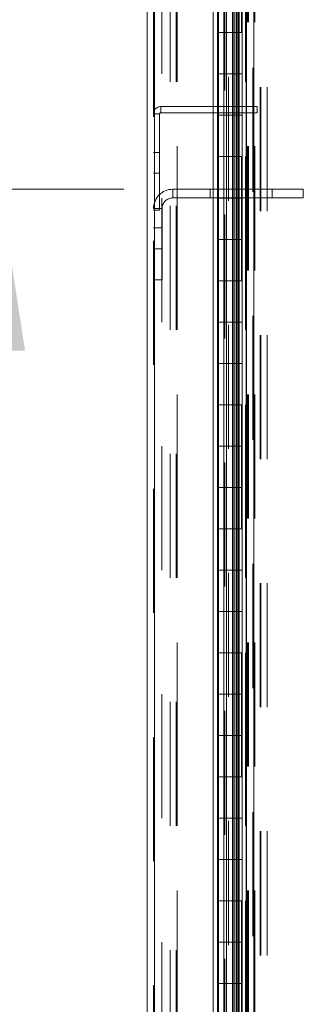
# Model space of a CAD drawing. Units: inches. Extents: x 0 to 16.5, y 0 to 11.7.
# Drawn here: x 8.4 to 8.6, y 7.1 to 7.9 of the extents above; entities that cross this region are included whole.
import ezdxf

# ---------------------------------------------------------------- set-up
doc = ezdxf.new("R2010")
doc.units = ezdxf.units.IN
doc.header["$MEASUREMENT"] = 0
doc.linetypes.add('HIDDEN', pattern=[0.075, 0.05, -0.025])
doc.styles.add('SLDTEXTSTYLE0', font='TXT', dxfattribs={"width": 0.75})
doc.dimstyles.new('SLDDIMSTYLE1', dxfattribs={"dimtxt": 0.083333, "dimasz": 0.13, "dimexe": 0, "dimexo": 0.0625, "dimgap": 0.020833, "dimtad": 0, "dimtih": 1, "dimtoh": 1, "dimlfac": 15, "dimrnd": 1e-09, "dimzin": 4, "dimdsep": 46, "dimtxsty": 'SLDTEXTSTYLE0', "dimsah": 1, "dimcen": 0.09, "dimadec": 0, "dimazin": 1, "dimtfac": 1, "dimtmove": 0, "dimatfit": 0, "dimfxl": 1, "dimfrac": 2, "dimtolj": 1, "dimtzin": 12, "dimarcsym": 0})

# ---------------------------------------------------------------- blocks, each defined once
blk = doc.blocks.new('_D_19')
at = {"color": 7, "linetype": 'Continuous', "lineweight": 0}
for p, q in [((8.33941, 8.04143), (8.33941, 8.29143)), ((8.42446, 8.04143), (8.30004, 8.04143)), ((8.4392, 7.77476), (8.30004, 7.77476)), ((8.33941, 7.50428), (8.33941, 7.77476)), ((8.08941, 7.50428), (8.33941, 7.50428))]:
    blk.add_line(p, q, dxfattribs=at)
for points in [[(8.33941, 8.04143), (8.35941, 8.17143), (8.31941, 8.17143)], [(8.33941, 7.77476), (8.31941, 7.64476), (8.35941, 7.64476)]]:
    blk.add_solid(points, dxfattribs=at)
at = {"color": 7, "linetype": 'Continuous', "lineweight": 0, "char_height": 0.083333, "attachment_point": 1, "style": 'SLDTEXTSTYLE0'}
for s, insert in [('4.00', (7.64065, 7.67791, 0.00026)), ('TYP', (7.69273, 7.5455, 0.00026)), ('ROD GUIDE', (7.47491, 7.41309, 0.00026))]:
    blk.add_mtext(s, dxfattribs=dict(at, insert=insert))

msp = doc.modelspace()

# ---------------------------------------------------------------- linework, layer by layer
at = {"color": 7, "linetype": 'Continuous', "lineweight": 15}
for p, q in [((8.53803, 8.09606), (8.53803, 3.97268)), ((8.54387, 8.09606), (8.54387, 3.97268)), ((8.45799, 4.03316), (8.45799, 8.03558)), ((8.46383, 8.03551), (8.46383, 4.03323)), ((8.51099, 8.03551), (8.51099, 4.03323)), ((8.51457, 4.0677), (8.51457, 8.00104)), ((8.53772, 8.00104), (8.53772, 4.0677)), ((8.51543, 7.90104), (8.51543, 7.93437)), ((8.5321, 7.90104), (8.5321, 7.93437)), ((8.53445, 7.93437), (8.53445, 7.90104)), ((8.51543, 7.90104), (8.51543, 7.8677)), ((8.5316, 7.90104), (8.51543, 7.90104)), ((8.51543, 7.90104), (8.51543, 7.8677)), ((8.5316, 7.8677), (8.5316, 7.90104)), ((8.53445, 7.90104), (8.5316, 7.90104)), ((8.51543, 7.8677), (8.5316, 7.8677)), ((8.51543, 7.83437), (8.51543, 7.8677)), ((8.5316, 7.8677), (8.53445, 7.8677)), ((8.5321, 7.83437), (8.5321, 7.8677)), ((8.53445, 7.8677), (8.53445, 7.83437)), ((8.51543, 7.83437), (8.51543, 7.80104)), ((8.5316, 7.83437), (8.51543, 7.83437)), ((8.51543, 7.83437), (8.51543, 7.80104)), ((8.5316, 7.80104), (8.5316, 7.83437)), ((8.53445, 7.83437), (8.5316, 7.83437)), ((8.51543, 7.80104), (8.5316, 7.80104)), ((8.51543, 7.7677), (8.51543, 7.80104)), ((8.5316, 7.80104), (8.53445, 7.80104)), ((8.5321, 7.7677), (8.5321, 7.80104)), ((8.53445, 7.80104), (8.53445, 7.7677)), ((8.51543, 7.7677), (8.51543, 7.73437)), ((8.5316, 7.7677), (8.51543, 7.7677)), ((8.51543, 7.7677), (8.51543, 7.73437)), ((8.5316, 7.73437), (8.5316, 7.7677)), ((8.53445, 7.7677), (8.5316, 7.7677)), ((8.51543, 7.73437), (8.5316, 7.73437)), ((8.51543, 7.70104), (8.51543, 7.73437)), ((8.5316, 7.73437), (8.53445, 7.73437)), ((8.5321, 7.70104), (8.5321, 7.73437)), ((8.53445, 7.73437), (8.53445, 7.70104)), ((8.51543, 7.70104), (8.51543, 7.6677)), ((8.5316, 7.70104), (8.51543, 7.70104)), ((8.51543, 7.70104), (8.51543, 7.6677)), ((8.5316, 7.6677), (8.5316, 7.70104)), ((8.53445, 7.70104), (8.5316, 7.70104)), ((8.51543, 7.63437), (8.51543, 7.6677)), ((8.51543, 7.6677), (8.5316, 7.6677)), ((8.5316, 7.6677), (8.53445, 7.6677)), ((8.5321, 7.63437), (8.5321, 7.6677)), ((8.53445, 7.6677), (8.53445, 7.63437)), ((8.51543, 7.63437), (8.51543, 7.60104)), ((8.5316, 7.63437), (8.51543, 7.63437)), ((8.51543, 7.63437), (8.51543, 7.60104)), ((8.5316, 7.60104), (8.5316, 7.63437)), ((8.53445, 7.63437), (8.5316, 7.63437)), ((8.51543, 7.60104), (8.5316, 7.60104)), ((8.51543, 7.5677), (8.51543, 7.60104)), ((8.5316, 7.60104), (8.53445, 7.60104)), ((8.5321, 7.5677), (8.5321, 7.60104)), ((8.53445, 7.60104), (8.53445, 7.5677)), ((8.51543, 7.5677), (8.51543, 7.53437)), ((8.5316, 7.5677), (8.51543, 7.5677)), ((8.51543, 7.5677), (8.51543, 7.53437)), ((8.5316, 7.53437), (8.5316, 7.5677)), ((8.53445, 7.5677), (8.5316, 7.5677)), ((8.51543, 7.53437), (8.5316, 7.53437)), ((8.51543, 7.50104), (8.51543, 7.53437)), ((8.5316, 7.53437), (8.53445, 7.53437)), ((8.5321, 7.50104), (8.5321, 7.53437)), ((8.53445, 7.53437), (8.53445, 7.50104)), ((8.51543, 7.50104), (8.51543, 7.4677)), ((8.5316, 7.50104), (8.51543, 7.50104)), ((8.51543, 7.50104), (8.51543, 7.4677)), ((8.5316, 7.4677), (8.5316, 7.50104)), ((8.53445, 7.50104), (8.5316, 7.50104)), ((8.51543, 7.4677), (8.5316, 7.4677)), ((8.51543, 7.43437), (8.51543, 7.4677)), ((8.5316, 7.4677), (8.53445, 7.4677)), ((8.5321, 7.43437), (8.5321, 7.4677)), ((8.53445, 7.4677), (8.53445, 7.43437)), ((8.51543, 7.43437), (8.51543, 7.40104)), ((8.5316, 7.43437), (8.51543, 7.43437)), ((8.51543, 7.43437), (8.51543, 7.40104)), ((8.5316, 7.40104), (8.5316, 7.43437)), ((8.53445, 7.43437), (8.5316, 7.43437)), ((8.51543, 7.3677), (8.51543, 7.40104)), ((8.51543, 7.40104), (8.5316, 7.40104)), ((8.5316, 7.40104), (8.53445, 7.40104)), ((8.5321, 7.3677), (8.5321, 7.40104)), ((8.53445, 7.40104), (8.53445, 7.3677)), ((8.51543, 7.3677), (8.51543, 7.33437)), ((8.5316, 7.3677), (8.51543, 7.3677)), ((8.5316, 7.33437), (8.5316, 7.3677)), ((8.53445, 7.3677), (8.5316, 7.3677)), ((8.51543, 7.33437), (8.5316, 7.33437)), ((8.51543, 7.30104), (8.51543, 7.33437)), ((8.5316, 7.33437), (8.53445, 7.33437)), ((8.5321, 7.30104), (8.5321, 7.33437)), ((8.53445, 7.33437), (8.53445, 7.30104)), ((8.51543, 7.30104), (8.51543, 7.2677)), ((8.5316, 7.30104), (8.51543, 7.30104)), ((8.51543, 7.30104), (8.51543, 7.2677)), ((8.5316, 7.2677), (8.5316, 7.30104)), ((8.53445, 7.30104), (8.5316, 7.30104)), ((8.51543, 7.2677), (8.5316, 7.2677)), ((8.51543, 7.23437), (8.51543, 7.2677)), ((8.5316, 7.2677), (8.53445, 7.2677)), ((8.5321, 7.23437), (8.5321, 7.2677)), ((8.53445, 7.2677), (8.53445, 7.23437)), ((8.51543, 7.23437), (8.51543, 7.20104)), ((8.5316, 7.23437), (8.51543, 7.23437)), ((8.51543, 7.23437), (8.51543, 7.20104)), ((8.5316, 7.20104), (8.5316, 7.23437)), ((8.53445, 7.23437), (8.5316, 7.23437)), ((8.51543, 7.20104), (8.5316, 7.20104)), ((8.51543, 7.1677), (8.51543, 7.20104)), ((8.5316, 7.20104), (8.53445, 7.20104)), ((8.5321, 7.1677), (8.5321, 7.20104)), ((8.53445, 7.20104), (8.53445, 7.1677)), ((8.51543, 7.1677), (8.51543, 7.13437)), ((8.5316, 7.1677), (8.51543, 7.1677)), ((8.51543, 7.1677), (8.51543, 7.13437)), ((8.5316, 7.13437), (8.5316, 7.1677)), ((8.53445, 7.1677), (8.5316, 7.1677)), ((8.51543, 7.13437), (8.5316, 7.13437)), ((8.51543, 7.10104), (8.51543, 7.13437)), ((8.5316, 7.13437), (8.53445, 7.13437)), ((8.5321, 7.10104), (8.5321, 7.13437)), ((8.53445, 7.13437), (8.53445, 7.10104))]:
    msp.add_line(p, q, dxfattribs=at)
at = {"color": 7, "linetype": 'HIDDEN', "lineweight": 0}
for p, q in [((8.54301, 3.97268), (8.54301, 8.09606)), ((8.54387, 8.09606), (8.54387, 3.97268)), ((8.54899, 8.05718), (8.54899, 6.08218)), ((8.54959, 8.05718), (8.54959, 6.08218)), ((8.55457, 8.05718), (8.55457, 6.08218)), ((8.46297, 4.03316), (8.46297, 8.03558)), ((8.46383, 8.03551), (8.46383, 4.03323)), ((8.48219, 8.00937), (8.48219, 4.05937)), ((8.5205, 4.05439), (8.5205, 8.01435)), ((8.53869, 8.00937), (8.53869, 4.05937)), ((8.53956, 8.00937), (8.53956, 4.05937)), ((8.54454, 8.00937), (8.54454, 6.05547)), ((8.46963, 4.0677), (8.46963, 8.00104)), ((8.47634, 4.06145), (8.47634, 8.00729)), ((8.48132, 4.06145), (8.48132, 8.00729)), ((8.48219, 4.06145), (8.48219, 8.00729)), ((8.51457, 4.0677), (8.51457, 8.00104)), ((8.52337, 6.16551), (8.52337, 8.00729)), ((8.53381, 8.00104), (8.53381, 4.0677)), ((8.53386, 8.00104), (8.53386, 4.0677)), ((8.53716, 4.06145), (8.53716, 8.00729)), ((8.53716, 8.00104), (8.53716, 4.0677)), ((8.53772, 4.0677), (8.53772, 8.00104)), ((8.5196, 7.90104), (8.5196, 7.93437)), ((8.51976, 7.90104), (8.51976, 7.93437)), ((8.52176, 7.90104), (8.52176, 7.93437)), ((8.52671, 7.93437), (8.52671, 7.90104)), ((8.52768, 7.93437), (8.52768, 7.90104)), ((8.52793, 7.90104), (8.52793, 7.93437)), ((8.52966, 7.93437), (8.52966, 7.90104)), ((8.53053, 7.90104), (8.53053, 7.93437)), ((8.5316, 7.93437), (8.5316, 7.90104)), ((8.5196, 7.90104), (8.5196, 7.8677)), ((8.51976, 7.90104), (8.51976, 7.8677)), ((8.52176, 7.90104), (8.52176, 7.8677)), ((8.52671, 7.8677), (8.52671, 7.90104)), ((8.52768, 7.8677), (8.52768, 7.90104)), ((8.52793, 7.8677), (8.52793, 7.90104)), ((8.52966, 7.8677), (8.52966, 7.90104)), ((8.53053, 7.90104), (8.53053, 7.8677)), ((8.5321, 7.8677), (8.5321, 7.90104)), ((8.53445, 7.8677), (8.53445, 7.90104)), ((8.5196, 7.83437), (8.5196, 7.8677)), ((8.51976, 7.83437), (8.51976, 7.8677)), ((8.52176, 7.83437), (8.52176, 7.8677)), ((8.52671, 7.8677), (8.52671, 7.83437)), ((8.52768, 7.8677), (8.52768, 7.83437)), ((8.52793, 7.83437), (8.52793, 7.8677)), ((8.52966, 7.8677), (8.52966, 7.83437)), ((8.53053, 7.83437), (8.53053, 7.8677)), ((8.5316, 7.8677), (8.5316, 7.83437)), ((8.46795, 7.83558), (8.46297, 7.83558)), ((8.46795, 7.83558), (8.46795, 7.75778)), ((8.46881, 7.84143), (8.54661, 7.84143)), ((8.46881, 7.83645), (8.46881, 7.84143)), ((8.46881, 7.83645), (8.54661, 7.83645)), ((8.5196, 7.83437), (8.5196, 7.80104)), ((8.51976, 7.83437), (8.51976, 7.80104)), ((8.52176, 7.83437), (8.52176, 7.80104)), ((8.52671, 7.80104), (8.52671, 7.83437)), ((8.52768, 7.80104), (8.52768, 7.83437)), ((8.52793, 7.80104), (8.52793, 7.83437)), ((8.52966, 7.80104), (8.52966, 7.83437)), ((8.53053, 7.83437), (8.53053, 7.80104)), ((8.5321, 7.80104), (8.5321, 7.83437)), ((8.53445, 7.80104), (8.53445, 7.83437)), ((8.54661, 7.84143), (8.54661, 7.83645)), ((8.46795, 7.80445), (8.46297, 7.80445)), ((8.5196, 7.7677), (8.5196, 7.80104)), ((8.51976, 7.7677), (8.51976, 7.80104)), ((8.52176, 7.7677), (8.52176, 7.80104)), ((8.52671, 7.80104), (8.52671, 7.7677)), ((8.52768, 7.80104), (8.52768, 7.7677)), ((8.52793, 7.7677), (8.52793, 7.80104)), ((8.52966, 7.80104), (8.52966, 7.7677)), ((8.53053, 7.7677), (8.53053, 7.80104)), ((8.5316, 7.80104), (8.5316, 7.7677)), ((8.46297, 7.78778), (8.46795, 7.78778)), ((8.47857, 7.76783), (8.47857, 7.77476)), ((8.55873, 7.77476), (8.47857, 7.77476)), ((8.50873, 7.77476), (8.50873, 7.76783)), ((8.55873, 7.77476), (8.55873, 7.76783)), ((8.58373, 7.77476), (8.55873, 7.77476)), ((8.58373, 7.77476), (8.58373, 7.76783)), ((8.55873, 7.76783), (8.47857, 7.76783)), ((8.5196, 7.7677), (8.5196, 7.73437)), ((8.51976, 7.7677), (8.51976, 7.73437)), ((8.52176, 7.7677), (8.52176, 7.73437)), ((8.52671, 7.73437), (8.52671, 7.7677)), ((8.52768, 7.73437), (8.52768, 7.7677)), ((8.52793, 7.73437), (8.52793, 7.7677)), ((8.52966, 7.73437), (8.52966, 7.7677)), ((8.53053, 7.7677), (8.53053, 7.73437)), ((8.5321, 7.73437), (8.5321, 7.7677)), ((8.53445, 7.73437), (8.53445, 7.7677)), ((8.58373, 7.76783), (8.55873, 7.76783)), ((8.4699, 7.75916), (8.46297, 7.75916)), ((8.46297, 7.75778), (8.46795, 7.75778)), ((8.4699, 7.75916), (8.4699, 7.70186)), ((8.4699, 7.74353), (8.46297, 7.74353)), ((8.5196, 7.70104), (8.5196, 7.73437)), ((8.51976, 7.70104), (8.51976, 7.73437)), ((8.52176, 7.70104), (8.52176, 7.73437)), ((8.52671, 7.73437), (8.52671, 7.70104)), ((8.52768, 7.73437), (8.52768, 7.70104)), ((8.52793, 7.70104), (8.52793, 7.73437)), ((8.52966, 7.73437), (8.52966, 7.70104)), ((8.53053, 7.70104), (8.53053, 7.73437)), ((8.5316, 7.73437), (8.5316, 7.70104)), ((8.46297, 7.72686), (8.4699, 7.72686)), ((8.46297, 7.70186), (8.4699, 7.70186)), ((8.5196, 7.70104), (8.5196, 7.6677)), ((8.51976, 7.70104), (8.51976, 7.6677)), ((8.52176, 7.70104), (8.52176, 7.6677)), ((8.52671, 7.6677), (8.52671, 7.70104)), ((8.52768, 7.6677), (8.52768, 7.70104)), ((8.52793, 7.6677), (8.52793, 7.70104)), ((8.52966, 7.6677), (8.52966, 7.70104)), ((8.53053, 7.70104), (8.53053, 7.6677)), ((8.5321, 7.6677), (8.5321, 7.70104)), ((8.53445, 7.6677), (8.53445, 7.70104)), ((8.5196, 7.63437), (8.5196, 7.6677)), ((8.51976, 7.63437), (8.51976, 7.6677)), ((8.52176, 7.63437), (8.52176, 7.6677)), ((8.52671, 7.6677), (8.52671, 7.63437)), ((8.52768, 7.6677), (8.52768, 7.63437)), ((8.52793, 7.63437), (8.52793, 7.6677)), ((8.52966, 7.6677), (8.52966, 7.63437)), ((8.53053, 7.63437), (8.53053, 7.6677)), ((8.5316, 7.6677), (8.5316, 7.63437)), ((8.5196, 7.63437), (8.5196, 7.60104)), ((8.51976, 7.63437), (8.51976, 7.60104)), ((8.52176, 7.63437), (8.52176, 7.60104)), ((8.52671, 7.60104), (8.52671, 7.63437)), ((8.52768, 7.60104), (8.52768, 7.63437)), ((8.52793, 7.60104), (8.52793, 7.63437)), ((8.52966, 7.60104), (8.52966, 7.63437)), ((8.53053, 7.63437), (8.53053, 7.60104)), ((8.5321, 7.60104), (8.5321, 7.63437)), ((8.53445, 7.60104), (8.53445, 7.63437)), ((8.5196, 7.5677), (8.5196, 7.60104)), ((8.51976, 7.5677), (8.51976, 7.60104)), ((8.52176, 7.5677), (8.52176, 7.60104)), ((8.52671, 7.60104), (8.52671, 7.5677)), ((8.52768, 7.60104), (8.52768, 7.5677)), ((8.52793, 7.5677), (8.52793, 7.60104)), ((8.52966, 7.60104), (8.52966, 7.5677)), ((8.53053, 7.5677), (8.53053, 7.60104)), ((8.5316, 7.60104), (8.5316, 7.5677)), ((8.5196, 7.5677), (8.5196, 7.53437)), ((8.51976, 7.5677), (8.51976, 7.53437)), ((8.52176, 7.5677), (8.52176, 7.53437)), ((8.52671, 7.53437), (8.52671, 7.5677)), ((8.52768, 7.53437), (8.52768, 7.5677)), ((8.52793, 7.53437), (8.52793, 7.5677)), ((8.52966, 7.53437), (8.52966, 7.5677)), ((8.53053, 7.5677), (8.53053, 7.53437)), ((8.5321, 7.53437), (8.5321, 7.5677)), ((8.53445, 7.53437), (8.53445, 7.5677)), ((8.5196, 7.50104), (8.5196, 7.53437)), ((8.51976, 7.50104), (8.51976, 7.53437)), ((8.52176, 7.50104), (8.52176, 7.53437)), ((8.52671, 7.53437), (8.52671, 7.50104)), ((8.52768, 7.53437), (8.52768, 7.50104)), ((8.52793, 7.50104), (8.52793, 7.53437)), ((8.52966, 7.53437), (8.52966, 7.50104)), ((8.53053, 7.50104), (8.53053, 7.53437)), ((8.5316, 7.53437), (8.5316, 7.50104)), ((8.5196, 7.50104), (8.5196, 7.4677)), ((8.51976, 7.50104), (8.51976, 7.4677)), ((8.52176, 7.50104), (8.52176, 7.4677)), ((8.52671, 7.4677), (8.52671, 7.50104)), ((8.52768, 7.4677), (8.52768, 7.50104)), ((8.52793, 7.4677), (8.52793, 7.50104)), ((8.52966, 7.4677), (8.52966, 7.50104)), ((8.53053, 7.50104), (8.53053, 7.4677)), ((8.5321, 7.4677), (8.5321, 7.50104)), ((8.53445, 7.4677), (8.53445, 7.50104)), ((8.5196, 7.43437), (8.5196, 7.4677)), ((8.51976, 7.43437), (8.51976, 7.4677)), ((8.52176, 7.43437), (8.52176, 7.4677)), ((8.52671, 7.4677), (8.52671, 7.43437)), ((8.52768, 7.4677), (8.52768, 7.43437)), ((8.52793, 7.43437), (8.52793, 7.4677)), ((8.52966, 7.4677), (8.52966, 7.43437)), ((8.53053, 7.43437), (8.53053, 7.4677)), ((8.5316, 7.4677), (8.5316, 7.43437)), ((8.5196, 7.43437), (8.5196, 7.40104)), ((8.51976, 7.43437), (8.51976, 7.40104)), ((8.52176, 7.43437), (8.52176, 7.40104)), ((8.52671, 7.40104), (8.52671, 7.43437)), ((8.52768, 7.40104), (8.52768, 7.43437)), ((8.52793, 7.40104), (8.52793, 7.43437)), ((8.52966, 7.40104), (8.52966, 7.43437)), ((8.53053, 7.43437), (8.53053, 7.40104)), ((8.5321, 7.40104), (8.5321, 7.43437)), ((8.53445, 7.40104), (8.53445, 7.43437)), ((8.5196, 7.3677), (8.5196, 7.40104)), ((8.51976, 7.3677), (8.51976, 7.40104)), ((8.52176, 7.3677), (8.52176, 7.40104)), ((8.52671, 7.40104), (8.52671, 7.3677)), ((8.52768, 7.40104), (8.52768, 7.3677)), ((8.52793, 7.3677), (8.52793, 7.40104)), ((8.52966, 7.40104), (8.52966, 7.3677)), ((8.53053, 7.3677), (8.53053, 7.40104)), ((8.5316, 7.40104), (8.5316, 7.3677)), ((8.5196, 7.3677), (8.5196, 7.33437)), ((8.51976, 7.3677), (8.51976, 7.33437)), ((8.52176, 7.3677), (8.52176, 7.33437)), ((8.52671, 7.33437), (8.52671, 7.3677)), ((8.52768, 7.33437), (8.52768, 7.3677)), ((8.52793, 7.33437), (8.52793, 7.3677)), ((8.52966, 7.33437), (8.52966, 7.3677)), ((8.53053, 7.3677), (8.53053, 7.33437)), ((8.5321, 7.33437), (8.5321, 7.3677)), ((8.53445, 7.33437), (8.53445, 7.3677)), ((8.5196, 7.30104), (8.5196, 7.33437)), ((8.51976, 7.30104), (8.51976, 7.33437)), ((8.52176, 7.30104), (8.52176, 7.33437)), ((8.52671, 7.33437), (8.52671, 7.30104)), ((8.52768, 7.33437), (8.52768, 7.30104)), ((8.52793, 7.30104), (8.52793, 7.33437)), ((8.52966, 7.33437), (8.52966, 7.30104)), ((8.53053, 7.30104), (8.53053, 7.33437)), ((8.5316, 7.33437), (8.5316, 7.30104)), ((8.5196, 7.30104), (8.5196, 7.2677)), ((8.51976, 7.30104), (8.51976, 7.2677)), ((8.52176, 7.30104), (8.52176, 7.2677)), ((8.52671, 7.2677), (8.52671, 7.30104)), ((8.52768, 7.2677), (8.52768, 7.30104)), ((8.52793, 7.2677), (8.52793, 7.30104)), ((8.52966, 7.2677), (8.52966, 7.30104)), ((8.53053, 7.30104), (8.53053, 7.2677)), ((8.5321, 7.2677), (8.5321, 7.30104)), ((8.53445, 7.2677), (8.53445, 7.30104)), ((8.5196, 7.23437), (8.5196, 7.2677)), ((8.51976, 7.23437), (8.51976, 7.2677)), ((8.52176, 7.23437), (8.52176, 7.2677)), ((8.52671, 7.2677), (8.52671, 7.23437)), ((8.52768, 7.2677), (8.52768, 7.23437)), ((8.52793, 7.23437), (8.52793, 7.2677)), ((8.52966, 7.2677), (8.52966, 7.23437)), ((8.53053, 7.23437), (8.53053, 7.2677)), ((8.5316, 7.2677), (8.5316, 7.23437)), ((8.5196, 7.23437), (8.5196, 7.20104)), ((8.51976, 7.23437), (8.51976, 7.20104)), ((8.52176, 7.23437), (8.52176, 7.20104)), ((8.52671, 7.20104), (8.52671, 7.23437)), ((8.52768, 7.20104), (8.52768, 7.23437)), ((8.52793, 7.20104), (8.52793, 7.23437)), ((8.52966, 7.20104), (8.52966, 7.23437)), ((8.53053, 7.23437), (8.53053, 7.20104)), ((8.5321, 7.20104), (8.5321, 7.23437)), ((8.53445, 7.20104), (8.53445, 7.23437)), ((8.5196, 7.1677), (8.5196, 7.20104)), ((8.51976, 7.1677), (8.51976, 7.20104)), ((8.52176, 7.1677), (8.52176, 7.20104)), ((8.52671, 7.20104), (8.52671, 7.1677)), ((8.52768, 7.20104), (8.52768, 7.1677)), ((8.52793, 7.1677), (8.52793, 7.20104)), ((8.52966, 7.20104), (8.52966, 7.1677)), ((8.53053, 7.1677), (8.53053, 7.20104)), ((8.5316, 7.20104), (8.5316, 7.1677)), ((8.5196, 7.1677), (8.5196, 7.13437)), ((8.51976, 7.1677), (8.51976, 7.13437)), ((8.52176, 7.1677), (8.52176, 7.13437)), ((8.52671, 7.13437), (8.52671, 7.1677)), ((8.52768, 7.13437), (8.52768, 7.1677)), ((8.52793, 7.13437), (8.52793, 7.1677)), ((8.52966, 7.13437), (8.52966, 7.1677)), ((8.53053, 7.1677), (8.53053, 7.13437)), ((8.5321, 7.13437), (8.5321, 7.1677)), ((8.53445, 7.13437), (8.53445, 7.1677)), ((8.5196, 7.10104), (8.5196, 7.13437)), ((8.51976, 7.10104), (8.51976, 7.13437)), ((8.52176, 7.10104), (8.52176, 7.13437)), ((8.52671, 7.13437), (8.52671, 7.10104)), ((8.52768, 7.13437), (8.52768, 7.10104)), ((8.52793, 7.10104), (8.52793, 7.13437)), ((8.52966, 7.13437), (8.52966, 7.10104)), ((8.53053, 7.10104), (8.53053, 7.13437)), ((8.5316, 7.13437), (8.5316, 7.10104))]:
    msp.add_line(p, q, dxfattribs=at)
for centre, radius in [((8.46881, 7.83558), 0.00585), ((8.46881, 7.83558), 0.000867), ((8.47857, 7.75916), 0.0156), ((8.47857, 7.75916), 0.00867)]:
    msp.add_arc(centre, radius, 90, 180, dxfattribs=at)

# ---------------------------------------------------------------- dimensions: what is measured, and where the dimension line sits
at = {"color": 7, "linetype": 'Continuous', "lineweight": 0}
dim = msp.add_linear_dim(base=(8.33941, 7.77476), p1=(8.46383, 8.04143), p2=(8.47857, 7.77476), angle=90, text='<>\\PTYP\\PROD GUIDE', dimstyle='SLDDIMSTYLE1', dxfattribs=at)
dim.commit()
dim.dimension.update_dxf_attribs({"geometry": '_D_19', "text_midpoint": (8.33941, 7.50428), "dimtype": 160})

doc.saveas('drawing.dxf')
